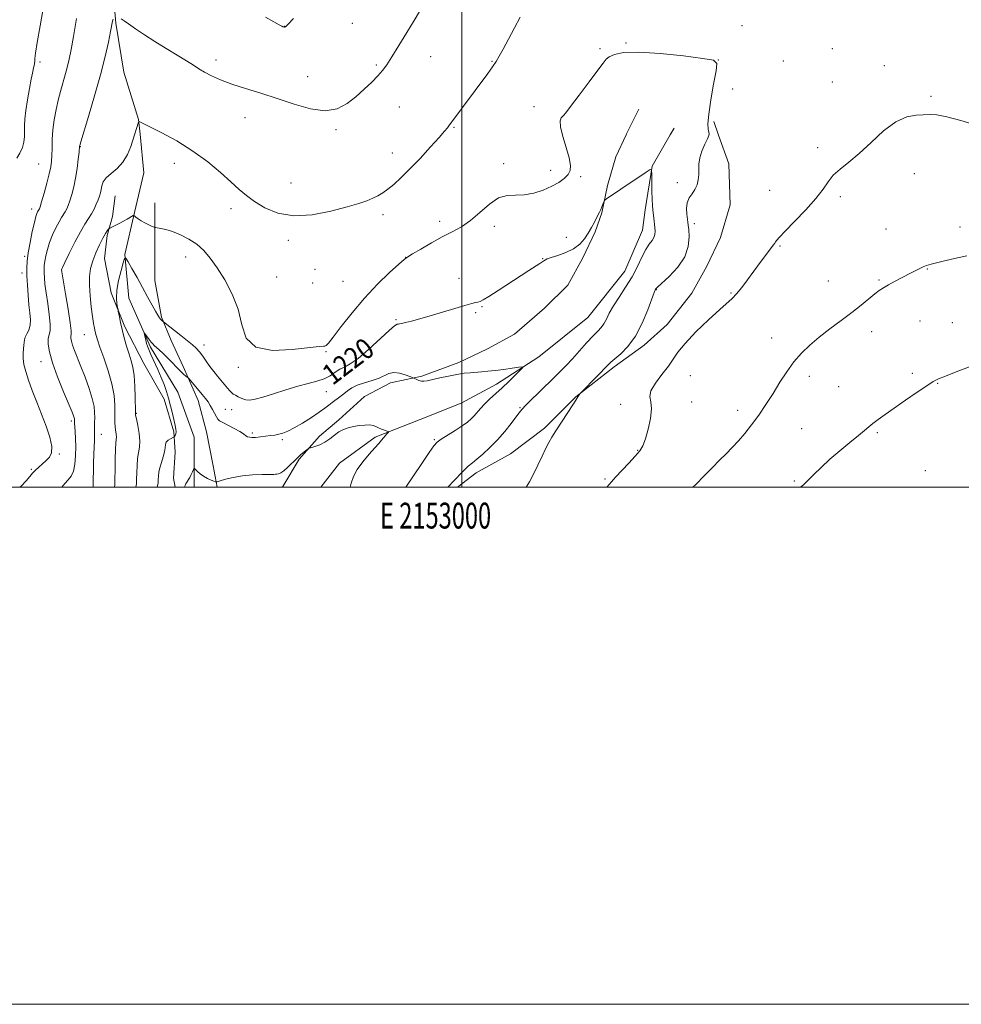
# Model space of a CAD drawing. Extents: x 2152300 to 2155200, y 357300 to 360200.
# Drawn here: x 2152829 to 2153193, y 357300 to 357681 of the extents above; entities that cross this region are included whole.
import ezdxf
from ezdxf.enums import TextEntityAlignment as Align

# ---------------------------------------------------------------- set-up
doc = ezdxf.new("R2010")
doc.units = 0
doc.header["$MEASUREMENT"] = 0
for name, color, linetype, lineweight in [('32000', 7, 'Continuous', 0), ('32001', 7, 'Continuous', 0), ('DTM HARD BREAKLINE', 7, 'Continuous', 0), ('DTM SPOT ELEVATION', 2, 'Continuous', 13), ('INDEX CONTOUR', 41, 'Continuous', 13), ('INDEX CONTOUR LABEL', 244, 'Continuous', 0), ('INTERMEDIATE CONTOUR', 44, 'Continuous', 0)]:
    doc.layers.add(name, color=color, linetype=linetype, lineweight=lineweight)
doc.styles.add('Style-ITALICS', font='ITALICS.shx')
doc.styles.add('Style-WORKING', font='WORKING.shx')

msp = doc.modelspace()

# ---------------------------------------------------------------- linework, layer by layer
at = {"layer": '32000', "flags": 128}
for points in [[(2152300, 357300), (2155200, 357300), (2155200, 360200), (2152300, 360200), (2152300, 357300)], [(2152500, 357500), (2155000, 357500), (2155000, 360000), (2152500, 360000), (2152500, 357500)], [(2153000, 357500), (2153000, 360000)]]:
    msp.add_lwpolyline(points, dxfattribs=at)
at = {"layer": 'DTM HARD BREAKLINE'}
for points in [[(2152761.88, 357872.96, 1241.26), (2152777.04, 357861.31, 1239.43), (2152790.66, 357845.72, 1237.82), (2152798.89, 357834.19, 1236.43), (2152813.93, 357814.61, 1234.93), (2152827.01, 357796.55, 1233.32), (2152841.97, 357772.52, 1231.81), (2152852.92, 357745.58, 1230.04), (2152859.96, 357722.17, 1228.59), (2152864.53, 357698.8, 1227.09), (2152866.19, 357679.45, 1225.8), (2152869.34, 357660.57, 1224.78), (2152874.98, 357642.14, 1224.03)], [(2153063.46, 357636.24, 1220.51), (2153063.66, 357636.67, 1220.53), (2153068.42, 357646.15, 1220.39)], [(2152874.98, 357642.14, 1224.03), (2152875.55, 357636.54, 1223.8)], [(2153097.4, 357641.38, 1222.28), (2153099.24, 357636.18, 1222.31)], [(2153081.99, 357638.88, 1220.82), (2153080.46, 357636.21, 1220.68)], [(2152875.55, 357636.53, 1223.8), (2152877.07, 357621.58, 1223.18), (2152873.36, 357606.3, 1222.14), (2152869.65, 357589.97, 1220.06), (2152871.22, 357573.1, 1218.73), (2152879.63, 357554.12, 1217.69), (2152890.15, 357536.71, 1217.08), (2152896.46, 357519.31, 1216.65), (2152896.44, 357500.34, 1215.61), (2152896.5, 357500, 1215.592)], [(2152930.419, 357500, 1215.316), (2152930.7, 357500.3, 1215.33), (2152937.04, 357510.84, 1215.8), (2152944.95, 357519.79, 1216.23), (2152952.34, 357526.1, 1216.18), (2152962.36, 357535.05, 1216.6), (2152972.38, 357540.31, 1217.41), (2152984.51, 357542.94, 1218.21), (2152998.74, 357548.19, 1218.4), (2153009.82, 357553.45, 1218.83), (2153020.36, 357559.24, 1218.97), (2153031.97, 357569.24, 1218.97), (2153040.94, 357578.19, 1219.21), (2153046.75, 357588.73, 1219.44), (2153051.5, 357598.74, 1219.73), (2153054.14, 357606.11, 1219.87), (2153056.26, 357616.65, 1220.15), (2153059.44, 357627.72, 1220.2), (2153063.45, 357636.23, 1220.51)], [(2153080.46, 357636.21, 1220.68), (2153073.54, 357624.13, 1220.02), (2153070.89, 357607.26, 1219.55), (2153069.83, 357599.36, 1219.26), (2153062.96, 357583.55, 1219.17), (2153048.71, 357565.65, 1218.98), (2153029.72, 357550.38, 1218.27), (2153013.37, 357539.86, 1217.51), (2152999.66, 357532.5, 1216.9), (2152983.84, 357526.19, 1216.66), (2152966.44, 357519.35, 1215.71), (2152952.72, 357509.35, 1215.43), (2152945.435, 357500, 1215.029)], [(2153099.24, 357636.18, 1222.31), (2153103.18, 357625.04, 1222.37), (2153103.69, 357609.22, 1222.52), (2153099.99, 357596.58, 1222.75), (2153094.71, 357585.51, 1222.89), (2153088.9, 357574.98, 1222.99), (2153079.4, 357562.87, 1223.13), (2153070.43, 357554.97, 1222.47), (2153058.83, 357546.55, 1222.37), (2153044.06, 357534.97, 1221.95), (2153031.92, 357522.86, 1221.71), (2153018.73, 357512.86, 1221.05), (2153005.55, 357505.49, 1220.58), (2152998.281, 357500, 1220.363)], [(2152889.09, 357500, 1216.386), (2152888.54, 357503.51, 1216.6), (2152889.08, 357513.52, 1217.27), (2152888.56, 357521.43, 1218.26), (2152884.88, 357534.08, 1218.45), (2152876.99, 357547.79, 1219.11), (2152869.63, 357562.03, 1219.73), (2152864.37, 357575.21, 1220.29), (2152861.75, 357588.39, 1221.1), (2152862.81, 357597.35, 1221.76), (2152864.93, 357604.73, 1222.42), (2152865.99, 357612.63, 1222.89)], [(2152881.27, 357609.98, 1222.61), (2152881.25, 357593.64, 1221.57), (2152881.24, 357579.94, 1221), (2152883.86, 357565.71, 1220.2), (2152887.54, 357556.74, 1219.21), (2152892.27, 357546.72, 1218.31), (2152898.06, 357533.54, 1217.41), (2152901.21, 357521.41, 1217.03), (2152903.83, 357508.24, 1216.46), (2152905.315, 357500, 1215.856)]]:
    msp.add_polyline3d(points, dxfattribs=at)
at = {"layer": 'DTM SPOT ELEVATION'}
for p in [(2152957.66, 357679.34, 1227.04), (2152931.41, 357678.27, 1228.03), (2153108.31, 357678.5, 1223.09), (2153063.48, 357671.77, 1222.15), (2153053.42, 357669.63, 1222.28), (2153143.14, 357669.57, 1223.32), (2152836.9, 357664.49, 1229.62), (2152904.96, 357665.18, 1226.45), (2152987.88, 357666.47, 1225.33), (2153011.64, 357664.68, 1224.09), (2153099.15, 357665.25, 1222.01), (2153124.31, 357664.84, 1223.13), (2152966.86, 357663.25, 1226.19), (2153163.27, 357663.07, 1223.55), (2152940.29, 357658.73, 1226.62), (2153143.19, 357656.71, 1223.38), (2153104.68, 357654, 1222.2), (2153181.32, 357651.15, 1223.82), (2152975.81, 357647.07, 1225.23), (2153027.92, 357647.23, 1222.7), (2152916.15, 357642.93, 1225.38), (2152951.37, 357638.21, 1225.81), (2152996.95, 357639.14, 1223.88), (2152852.46, 357631.75, 1225.95), (2152973.1, 357629.28, 1224.68), (2153137.59, 357631.29, 1223.63), (2152836.36, 357625, 1228.97), (2152888.83, 357625.19, 1223.41), (2153016.19, 357625.08, 1222.27), (2153034.29, 357622.54, 1222.33), (2153045.94, 357620.04, 1221.83), (2153083.24, 357617.82, 1221.71), (2153174.9, 357621.31, 1224.55), (2152933.93, 357617.61, 1224.98), (2153118.95, 357614.86, 1223.16), (2153146.32, 357612.38, 1224.3), (2152833.69, 357607.53, 1228.55), (2152910.77, 357607.66, 1223.52), (2152969.44, 357605.35, 1223.57), (2152991.41, 357602.87, 1222.42), (2153012.51, 357600.89, 1221.66), (2153089.81, 357601.86, 1222.36), (2153164, 357599.83, 1225.18), (2153192.53, 357600.59, 1225.49), (2152932.94, 357595.52, 1223.56), (2153040.31, 357596.67, 1220.94), (2153122.94, 357593.32, 1224.15), (2152830.9, 357589.33, 1228.27), (2152893.22, 357588.98, 1221.38), (2152978.22, 357588.95, 1222.02), (2153031.21, 357588.35, 1220.06), (2152845.23, 357584.03, 1223.97), (2152943.13, 357584.31, 1223.61), (2153179.9, 357584.36, 1226.07), (2152829.92, 357582.9, 1228.51), (2152928.32, 357581.25, 1223.29), (2152998.85, 357580.73, 1220.69), (2153161.21, 357580.15, 1225.84), (2152942.33, 357579.02, 1223.41), (2152954.06, 357579.56, 1223.16), (2153075.21, 357576.33, 1222.08), (2153141.65, 357579.7, 1225.17), (2153104.04, 357575.05, 1223.87), (2153007.79, 357569.87, 1219.87), (2152974.53, 357564.77, 1220.16), (2153005.24, 357567.55, 1219.75), (2153177.05, 357564.24, 1226.87), (2153189.6, 357563.69, 1227.12), (2152854.03, 357559.04, 1222.82), (2153119.73, 357557.74, 1225.24), (2153158.38, 357560.17, 1226.56), (2152900.23, 357554.97, 1220.52), (2152947.47, 357552.37, 1221.88), (2152837.24, 357548.54, 1226.69), (2152913.53, 357546.38, 1221.84), (2153088.26, 357543.07, 1225), (2153134.29, 357542.83, 1226.56), (2153174.17, 357543.97, 1227.68), (2153145.61, 357538.83, 1227.08), (2153183.98, 357540.15, 1228.08), (2152947.55, 357536.95, 1219.24), (2153022.5, 357530.76, 1219.86), (2153061.33, 357532.02, 1223.48), (2153088.75, 357532.89, 1224.55), (2152874.13, 357528.55, 1219.9), (2152908.54, 357530.12, 1218.74), (2152911.03, 357529.94, 1218.99), (2153106.6, 357529.78, 1225.44), (2152848.95, 357525.63, 1226.33), (2153131.37, 357522.62, 1227.18), (2152860.52, 357520.43, 1223.3), (2152919.01, 357520.97, 1218.25), (2153160.63, 357521.12, 1228.19), (2152930.51, 357518.32, 1217.71), (2152989.34, 357518.33, 1217.84), (2152844.31, 357512.86, 1227.84), (2153068, 357514.19, 1223.92), (2152833.54, 357506.96, 1228.2), (2153179.19, 357506.34, 1229.33), (2153055.34, 357503.14, 1223.78), (2153128.45, 357502.4, 1227.8)]:
    msp.add_point(p, dxfattribs=at)
at = {"layer": 'INDEX CONTOUR'}
for points in [[(2152827.868, 357627.296, 1230), (2152829.053, 357629.22, 1230), (2152830.055, 357631.344, 1230), (2152830.613, 357633.47, 1230), (2152830.816, 357635.573, 1230), (2152830.842, 357637.668, 1230), (2152830.857, 357639.831, 1230), (2152830.984, 357642.369, 1230), (2152831.336, 357645.642, 1230), (2152831.974, 357649.805, 1230), (2152832.747, 357654.173, 1230), (2152833.45, 357657.85, 1230), (2152833.929, 357660.182, 1230), (2152834.222, 357661.474, 1230), (2152834.415, 357662.269, 1230), (2152834.58, 357663.024, 1230), (2152834.722, 357663.834, 1230), (2152834.825, 357664.704, 1230), (2152834.917, 357665.794, 1230), (2152835.166, 357667.895, 1230), (2152835.779, 357671.952, 1230), (2152836.869, 357678.441, 1230), (2152840.139, 357697.175, 1230)], [(2152873.936, 357500, 1220), (2152874.155, 357501.291, 1220), (2152874.235, 357503.038, 1220), (2152874.284, 357505.501, 1220), (2152874.386, 357508.369, 1220), (2152874.615, 357511.111, 1220), (2152875.341, 357515.446, 1220), (2152875.442, 357517.834, 1220), (2152875.148, 357520.816, 1220), (2152874.63, 357523.901, 1220), (2152874.135, 357526.4, 1220), (2152873.851, 357527.91, 1220), (2152873.74, 357529.177, 1220), (2152873.648, 357534.762, 1220), (2152873.509, 357539.092, 1220), (2152873.226, 357543.204, 1220), (2152872.751, 357546.355, 1220), (2152872.097, 357548.899, 1220), (2152871.288, 357551.463, 1220), (2152870.365, 357554.509, 1220), (2152869.432, 357557.815, 1220), (2152868.607, 357560.991, 1220), (2152867.984, 357563.703, 1220), (2152867.555, 357565.824, 1220), (2152867.143, 357568.098, 1220), (2152867.03, 357568.661, 1220), (2152866.852, 357569.457, 1220), (2152866.573, 357570.896, 1220), (2152866.392, 357573.106, 1220), (2152866.565, 357576.144, 1220), (2152867.251, 357579.919, 1220), (2152868.194, 357583.75, 1220), (2152869.042, 357586.81, 1220), (2152869.563, 357588.422, 1220), (2152870.047, 357588.514, 1220), (2152870.906, 357587.162, 1220), (2152872.429, 357584.521, 1220), (2152874.413, 357581.047, 1220), (2152876.527, 357577.272, 1220), (2152878.485, 357573.676, 1220), (2152881.485, 357568.096, 1220), (2152882.405, 357566.488, 1220), (2152883.023, 357565.532, 1220), (2152883.473, 357564.96, 1220), (2152883.862, 357564.547, 1220), (2152884.188, 357564.244, 1220), (2152884.615, 357563.891, 1220), (2152891.362, 357558.639, 1220), (2152893.954, 357556.603, 1220), (2152895.887, 357555.043, 1220), (2152897.302, 357553.756, 1220), (2152898.513, 357552.391, 1220), (2152899.77, 357550.689, 1220), (2152901.118, 357548.738, 1220), (2152902.542, 357546.718, 1220), (2152904.021, 357544.775, 1220), (2152905.497, 357542.948, 1220), (2152909.303, 357538.341, 1220), (2152910.216, 357537.288, 1220), (2152910.932, 357536.565, 1220), (2152911.605, 357536.036, 1220), (2152912.428, 357535.525, 1220), (2152913.544, 357534.91, 1220), (2152914.9, 357534.296, 1220), (2152916.394, 357533.846, 1220), (2152918.013, 357533.708, 1220), (2152920.091, 357533.985, 1220), (2152923.054, 357534.762, 1220), (2152927.138, 357536.058, 1220), (2152931.849, 357537.592, 1220), (2152936.507, 357539.016, 1220), (2152940.559, 357540.082, 1220), (2152943.948, 357540.957, 1220), (2152946.748, 357541.911, 1220), (2152949.044, 357543.125, 1220), (2152950.991, 357544.434, 1220), (2152952.76, 357545.583, 1220), (2152954.563, 357546.477, 1220), (2152956.778, 357547.648, 1220), (2152959.827, 357549.79, 1220), (2152963.894, 357553.285, 1220), (2152971.819, 357560.611, 1220), (2152973.956, 357562.417, 1220), (2152974.96, 357563.032, 1220), (2152975.422, 357563.087, 1220), (2152975.883, 357563.12, 1220), (2152976.688, 357563.286, 1220), (2152978.132, 357563.647, 1220), (2152980.452, 357564.257, 1220), (2152983.663, 357565.134, 1220), (2152987.722, 357566.29, 1220), (2152992.46, 357567.688, 1220), (2152997.209, 357569.108, 1220), (2153001.175, 357570.278, 1220), (2153003.777, 357571.004, 1220), (2153005.288, 357571.384, 1220), (2153006.194, 357571.591, 1220), (2153006.992, 357571.829, 1220), (2153008.227, 357572.433, 1220), (2153010.453, 357573.766, 1220), (2153013.997, 357576.039, 1220), (2153025.844, 357583.803, 1220), (2153030.12, 357586.557, 1220), (2153031.648, 357587.514, 1220), (2153032.244, 357587.921, 1220), (2153032.977, 357588.264, 1220), (2153034.516, 357588.813, 1220), (2153037.082, 357589.636, 1220), (2153040.191, 357590.769, 1220), (2153043.183, 357592.24, 1220), (2153045.546, 357594.051, 1220), (2153047.348, 357596.109, 1220), (2153048.803, 357598.295, 1220), (2153050.082, 357600.483, 1220), (2153051.186, 357602.508, 1220), (2153052.727, 357605.437, 1220), (2153053.222, 357606.409, 1220), (2153053.661, 357607.35, 1220), (2153054.115, 357608.425, 1220), (2153054.87, 357610.342, 1220), (2153055.078, 357610.829, 1220), (2153055.352, 357611.142, 1220), (2153055.923, 357611.553, 1220), (2153061.37, 357615.271, 1220), (2153071.176, 357621.894, 1220), (2153072.76, 357622.876, 1220), (2153073.346, 357622.667, 1220), (2153073.433, 357621.087, 1220), (2153073.443, 357618.14, 1220), (2153073.472, 357614.562, 1220), (2153073.533, 357611.275, 1220), (2153073.637, 357608.955, 1220), (2153073.782, 357607.317, 1220), (2153074.155, 357604.102, 1220), (2153074.537, 357600.46, 1220), (2153074.657, 357598.967, 1220), (2153074.603, 357597.705, 1220), (2153074.242, 357596.57, 1220), (2153073.479, 357595.42, 1220), (2153072.382, 357593.966, 1220), (2153071.054, 357591.882, 1220), (2153069.564, 357588.947, 1220), (2153067.834, 357585.355, 1220), (2153065.748, 357581.407, 1220), (2153063.278, 357577.392, 1220), (2153060.74, 357573.551, 1220), (2153058.538, 357570.113, 1220), (2153056.962, 357567.258, 1220), (2153055.843, 357564.974, 1220), (2153054.903, 357563.197, 1220), (2153053.871, 357561.799, 1220), (2153052.532, 357560.383, 1220), (2153050.68, 357558.484, 1220), (2153048.213, 357555.804, 1220), (2153042.705, 357549.682, 1220), (2153040.321, 357547.12, 1220), (2153037.99, 357544.726, 1220), (2153035.299, 357542.057, 1220), (2153025.909, 357532.911, 1220), (2153024.28, 357531.299, 1220), (2153023.508, 357530.494, 1220), (2153023.142, 357530.057, 1220), (2153022.094, 357528.693, 1220), (2153020.891, 357527.101, 1220), (2153018.987, 357524.603, 1220), (2153016.523, 357521.515, 1220), (2153013.716, 357518.286, 1220), (2153010.797, 357515.311, 1220), (2153008.044, 357512.781, 1220), (2153005.752, 357510.838, 1220), (2153004.052, 357509.473, 1220), (2153002.43, 357508.088, 1220), (2153000.211, 357505.937, 1220), (2152996.989, 357502.57, 1220), (2152994.6, 357500, 1220)]]:
    msp.add_polyline3d(points, dxfattribs=at)
at = {"layer": 'INTERMEDIATE CONTOUR'}
for points in [[(2152868.22, 357681.113, 1226), (2152869.354, 357680.375, 1226), (2152871.146, 357679.152, 1226), (2152873.793, 357677.31, 1226), (2152877.206, 357674.98, 1226), (2152881.225, 357672.355, 1226), (2152885.623, 357669.638, 1226), (2152889.919, 357667.06, 1226), (2152893.565, 357664.858, 1226), (2152896.209, 357663.184, 1226), (2152898.287, 357661.844, 1226), (2152900.428, 357660.557, 1226), (2152903.171, 357659.105, 1226), (2152906.686, 357657.505, 1226), (2152911.045, 357655.835, 1226), (2152916.272, 357654.145, 1226), (2152922.185, 357652.355, 1226), (2152928.553, 357650.362, 1226), (2152935.106, 357648.185, 1226), (2152941.429, 357646.374, 1226), (2152947.07, 357645.609, 1226), (2152951.71, 357646.368, 1226), (2152955.563, 357648.336, 1226), (2152958.977, 357650.999, 1226), (2152962.205, 357653.882, 1226), (2152965.126, 357656.685, 1226), (2152967.524, 357659.147, 1226), (2152969.313, 357661.176, 1226), (2152970.924, 357663.347, 1226), (2152972.916, 357666.402, 1226), (2152975.655, 357670.792, 1226), (2152978.729, 357675.805, 1226), (2152981.523, 357680.433, 1226), (2152983.623, 357684.025, 1226)], [(2152829.12, 357500, 1228), (2152829.571, 357500.449, 1228), (2152831.473, 357502.478, 1228), (2152832.892, 357504.097, 1228), (2152834.019, 357505.406, 1228), (2152835.132, 357506.583, 1228), (2152836.439, 357507.776, 1228), (2152837.87, 357509.004, 1228), (2152839.281, 357510.259, 1228), (2152840.51, 357511.591, 1228), (2152841.314, 357513.312, 1228), (2152841.429, 357515.797, 1228), (2152840.684, 357519.295, 1228), (2152839.28, 357523.556, 1228), (2152837.509, 357528.207, 1228), (2152835.646, 357532.894, 1228), (2152833.886, 357537.356, 1228), (2152832.405, 357541.355, 1228), (2152831.34, 357544.712, 1228), (2152830.676, 357547.493, 1228), (2152830.361, 357549.825, 1228), (2152830.328, 357551.816, 1228), (2152830.453, 357553.492, 1228), (2152830.6, 357554.865, 1228), (2152830.684, 357555.969, 1228), (2152830.816, 357556.955, 1228), (2152831.161, 357557.999, 1228), (2152831.806, 357559.255, 1228), (2152832.535, 357560.777, 1228), (2152833.054, 357562.597, 1228), (2152833.15, 357564.76, 1228), (2152832.927, 357567.368, 1228), (2152832.571, 357570.536, 1228), (2152832.238, 357574.278, 1228), (2152831.977, 357578.191, 1228), (2152831.81, 357581.771, 1228), (2152831.762, 357584.705, 1228), (2152831.907, 357587.442, 1228), (2152832.318, 357590.621, 1228), (2152833.031, 357594.63, 1228), (2152833.889, 357598.854, 1228), (2152834.693, 357602.422, 1228), (2152835.283, 357604.688, 1228), (2152835.684, 357605.885, 1228), (2152835.961, 357606.468, 1228), (2152836.17, 357606.827, 1228), (2152836.475, 357607.308, 1228), (2152836.624, 357607.624, 1228), (2152836.91, 357608.482, 1228), (2152837.482, 357610.401, 1228), (2152838.418, 357613.663, 1228), (2152839.504, 357617.578, 1228), (2152840.451, 357621.217, 1228), (2152841.044, 357623.912, 1228), (2152841.337, 357626.048, 1228), (2152841.454, 357628.274, 1228), (2152841.516, 357631.098, 1228), (2152841.627, 357634.46, 1228), (2152841.891, 357638.166, 1228), (2152842.387, 357642.049, 1228), (2152843.116, 357646.068, 1228), (2152844.057, 357650.213, 1228), (2152845.169, 357654.436, 1228), (2152846.319, 357658.534, 1228), (2152847.354, 357662.264, 1228), (2152848.178, 357665.59, 1228), (2152848.937, 357669.292, 1228), (2152849.832, 357674.356, 1228), (2152850.989, 357681.301, 1228)], [(2152845.33, 357500, 1226), (2152846.46, 357501.363, 1226), (2152847.808, 357502.826, 1226), (2152848.942, 357504.295, 1226), (2152849.799, 357506.227, 1226), (2152850.339, 357508.939, 1226), (2152850.608, 357512.19, 1226), (2152850.672, 357515.604, 1226), (2152850.599, 357518.825, 1226), (2152850.46, 357521.591, 1226), (2152850.255, 357524.888, 1226), (2152850.235, 357525.804, 1226), (2152850.232, 357526.083, 1226), (2152850.196, 357526.42, 1226), (2152850.099, 357526.854, 1226), (2152849.873, 357527.535, 1226), (2152849.276, 357529.033, 1226), (2152846.002, 357536.863, 1226), (2152843.671, 357542.634, 1226), (2152841.668, 357548.101, 1226), (2152840.478, 357552.287, 1226), (2152840.02, 357555.259, 1226), (2152840.071, 357557.345, 1226), (2152840.739, 357560.622, 1226), (2152840.821, 357563.099, 1226), (2152840.461, 357566.777, 1226), (2152839.836, 357571.091, 1226), (2152839.21, 357575.222, 1226), (2152838.791, 357578.522, 1226), (2152838.568, 357581.014, 1226), (2152838.469, 357582.892, 1226), (2152838.446, 357584.37, 1226), (2152838.519, 357585.749, 1226), (2152838.727, 357587.35, 1226), (2152839.11, 357589.421, 1226), (2152839.715, 357591.905, 1226), (2152840.592, 357594.67, 1226), (2152841.745, 357597.559, 1226), (2152843.019, 357600.302, 1226), (2152844.217, 357602.606, 1226), (2152845.188, 357604.272, 1226), (2152846.602, 357606.499, 1226), (2152847.185, 357607.594, 1226), (2152847.771, 357608.958, 1226), (2152848.415, 357610.772, 1226), (2152849.15, 357613.172, 1226), (2152849.915, 357616.125, 1226), (2152850.629, 357619.549, 1226), (2152851.218, 357623.283, 1226), (2152851.665, 357626.82, 1226), (2152851.967, 357629.569, 1226), (2152852.202, 357631.906, 1226), (2152852.269, 357632.18, 1226), (2152852.668, 357633.533, 1226), (2152855.624, 357643.342, 1226), (2152857.978, 357651.345, 1226), (2152860.259, 357659.516, 1226), (2152862.041, 357666.566, 1226), (2152863.307, 357672.174, 1226), (2152864.144, 357676.252, 1226), (2152864.939, 357680.25, 1226), (2152865.149, 357681.042, 1226)], [(2152857.445, 357500, 1224), (2152857.46, 357501.061, 1224), (2152857.479, 357503.271, 1224), (2152857.517, 357506.195, 1224), (2152857.59, 357509.455, 1224), (2152857.702, 357512.7, 1224), (2152857.822, 357515.646, 1224), (2152857.908, 357518.033, 1224), (2152857.932, 357519.704, 1224), (2152857.914, 357522.079, 1224), (2152857.941, 357523.456, 1224), (2152857.986, 357525.07, 1224), (2152858.024, 357526.861, 1224), (2152858, 357528.826, 1224), (2152857.746, 357531.198, 1224), (2152857.065, 357534.27, 1224), (2152855.844, 357538.188, 1224), (2152854.292, 357542.51, 1224), (2152852.7, 357546.642, 1224), (2152850.219, 357552.864, 1224), (2152849.443, 357554.981, 1224), (2152849.001, 357556.534, 1224), (2152848.83, 357557.637, 1224), (2152848.85, 357558.411, 1224), (2152848.952, 357559.112, 1224), (2152848.938, 357560.532, 1224), (2152848.587, 357563.599, 1224), (2152847.773, 357568.795, 1224), (2152846.745, 357574.814, 1224), (2152845.13, 357584.013, 1224), (2152845.134, 357584.079, 1224), (2152845.189, 357584.212, 1224), (2152845.543, 357584.956, 1224), (2152846.492, 357586.919, 1224), (2152848.207, 357590.43, 1224), (2152850.354, 357594.72, 1224), (2152852.474, 357598.745, 1224), (2152854.207, 357601.717, 1224), (2152855.582, 357603.869, 1224), (2152856.728, 357605.691, 1224), (2152857.748, 357607.564, 1224), (2152858.633, 357609.435, 1224), (2152859.347, 357611.143, 1224), (2152859.87, 357612.581, 1224), (2152860.24, 357613.854, 1224), (2152860.51, 357615.125, 1224), (2152860.777, 357616.52, 1224), (2152861.317, 357618.032, 1224), (2152862.449, 357619.624, 1224), (2152864.357, 357621.297, 1224), (2152866.683, 357623.237, 1224), (2152868.937, 357625.669, 1224), (2152870.717, 357628.671, 1224), (2152871.986, 357631.727, 1224), (2152872.799, 357634.171, 1224), (2152874.976, 357641.147, 1224), (2152875.074, 357641.372, 1224), (2152875.154, 357641.395, 1224), (2152875.411, 357641.309, 1224), (2152876.481, 357640.819, 1224), (2152879.111, 357639.532, 1224), (2152883.758, 357637.166, 1224), (2152889.713, 357633.898, 1224), (2152895.976, 357630.016, 1224), (2152901.699, 357625.827, 1224), (2152906.631, 357621.715, 1224), (2152910.672, 357618.079, 1224), (2152913.846, 357615.192, 1224), (2152916.68, 357612.789, 1224), (2152919.824, 357610.475, 1224), (2152923.83, 357608.035, 1224), (2152928.864, 357605.958, 1224), (2152934.997, 357604.913, 1224), (2152942.109, 357605.336, 1224), (2152949.332, 357606.736, 1224), (2152955.61, 357608.396, 1224), (2152960.16, 357609.742, 1224), (2152963.284, 357610.795, 1224), (2152965.559, 357611.723, 1224), (2152967.496, 357612.688, 1224), (2152969.355, 357613.82, 1224), (2152971.335, 357615.245, 1224), (2152973.626, 357617.103, 1224), (2152976.389, 357619.595, 1224), (2152979.778, 357622.936, 1224), (2152983.796, 357627.164, 1224), (2152987.85, 357631.579, 1224), (2152991.195, 357635.304, 1224), (2152993.29, 357637.687, 1224), (2152994.396, 357638.999, 1224), (2152994.976, 357639.74, 1224), (2153009.979, 357659.97, 1224), (2153011.838, 357662.564, 1224), (2153013.218, 357664.63, 1224), (2153014.452, 357666.695, 1224), (2153015.967, 357669.415, 1224), (2153018.039, 357673.215, 1224), (2153020.358, 357677.598, 1224), (2153022.464, 357681.838, 1224)], [(2152924.06, 357681.82, 1228), (2152927.3, 357679.959, 1228), (2152929.299, 357678.834, 1228), (2152930.308, 357678.304, 1228), (2152930.782, 357678.1, 1228), (2152931.099, 357677.993, 1228), (2152931.36, 357677.943, 1228), (2152931.585, 357677.957, 1228), (2152931.894, 357678.144, 1228), (2152932.78, 357679.026, 1228), (2152934.828, 357681.235, 1228)], [(2152865.702, 357500, 1222), (2152865.801, 357500.861, 1222), (2152865.854, 357503.108, 1222), (2152865.893, 357506.742, 1222), (2152865.955, 357510.972, 1222), (2152866.06, 357514.677, 1222), (2152866.216, 357517.03, 1222), (2152866.358, 357518.389, 1222), (2152866.398, 357519.407, 1222), (2152866.284, 357520.607, 1222), (2152866.087, 357521.994, 1222), (2152865.913, 357523.446, 1222), (2152865.839, 357524.907, 1222), (2152865.837, 357526.598, 1222), (2152865.852, 357528.808, 1222), (2152865.803, 357531.768, 1222), (2152865.488, 357535.502, 1222), (2152864.679, 357539.972, 1222), (2152863.259, 357545.021, 1222), (2152861.568, 357550.006, 1222), (2152860.059, 357554.161, 1222), (2152859.077, 357556.945, 1222), (2152858.524, 357558.709, 1222), (2152858.193, 357560.028, 1222), (2152857.907, 357561.439, 1222), (2152857.59, 357563.328, 1222), (2152857.195, 357566.044, 1222), (2152856.71, 357569.766, 1222), (2152856.252, 357574.003, 1222), (2152855.976, 357578.09, 1222), (2152856.014, 357581.537, 1222), (2152856.427, 357584.553, 1222), (2152857.256, 357587.518, 1222), (2152858.489, 357590.68, 1222), (2152859.901, 357593.753, 1222), (2152861.212, 357596.316, 1222), (2152862.201, 357598.057, 1222), (2152862.871, 357599.093, 1222), (2152863.281, 357599.645, 1222), (2152863.528, 357599.936, 1222), (2152863.861, 357600.166, 1222), (2152867.434, 357601.993, 1222), (2152869.097, 357602.874, 1222), (2152870.552, 357603.684, 1222), (2152872.943, 357605.08, 1222), (2152873.196, 357605.088, 1222), (2152873.475, 357604.866, 1222), (2152873.971, 357604.427, 1222), (2152874.769, 357603.811, 1222), (2152875.927, 357603.06, 1222), (2152877.434, 357602.237, 1222), (2152879, 357601.461, 1222), (2152880.265, 357600.862, 1222), (2152881.001, 357600.529, 1222), (2152881.515, 357600.372, 1222), (2152883.563, 357600.051, 1222), (2152885.509, 357599.623, 1222), (2152888.057, 357598.842, 1222), (2152891.125, 357597.609, 1222), (2152894.397, 357595.954, 1222), (2152897.505, 357593.934, 1222), (2152900.197, 357591.557, 1222), (2152902.694, 357588.624, 1222), (2152905.333, 357584.882, 1222), (2152908.302, 357580.172, 1222), (2152911.194, 357574.707, 1222), (2152913.455, 357568.792, 1222), (2152914.874, 357562.829, 1222), (2152916.64, 357557.635, 1222), (2152920.288, 357554.125, 1222), (2152926.725, 357552.885, 1222), (2152934.35, 357553.194, 1222), (2152944.793, 357554.465, 1222), (2152946.466, 357554.593, 1222), (2152947.033, 357554.598, 1222), (2152947.476, 357554.768, 1222), (2152948.382, 357555.683, 1222), (2152950.232, 357557.996, 1222), (2152953.367, 357562.113, 1222), (2152957.54, 357567.447, 1222), (2152962.361, 357573.162, 1222), (2152967.393, 357578.499, 1222), (2152972.01, 357582.989, 1222), (2152975.538, 357586.238, 1222), (2152977.602, 357588.062, 1222), (2152979.024, 357589.111, 1222), (2152980.92, 357590.248, 1222), (2152984.104, 357592.11, 1222), (2152988.171, 357594.441, 1222), (2152992.411, 357596.764, 1222), (2152996.273, 357598.757, 1222), (2152999.837, 357600.732, 1222), (2153003.343, 357603.162, 1222), (2153006.966, 357606.292, 1222), (2153010.618, 357609.48, 1222), (2153014.146, 357611.857, 1222), (2153017.458, 357612.839, 1222), (2153020.703, 357612.962, 1222), (2153024.088, 357613.046, 1222), (2153027.734, 357613.73, 1222), (2153031.394, 357614.933, 1222), (2153034.736, 357616.393, 1222), (2153037.479, 357617.894, 1222), (2153039.569, 357619.391, 1222), (2153041.009, 357620.885, 1222), (2153041.8, 357622.45, 1222), (2153041.934, 357624.455, 1222), (2153041.4, 357627.345, 1222), (2153040.276, 357631.325, 1222), (2153039.004, 357635.654, 1222), (2153038.113, 357639.356, 1222), (2153037.98, 357641.69, 1222), (2153038.367, 357642.885, 1222), (2153038.884, 357643.408, 1222), (2153039.313, 357643.786, 1222), (2153040.139, 357644.785, 1222), (2153042.022, 357647.227, 1222), (2153045.322, 357651.561, 1222), (2153049.209, 357656.713, 1222), (2153052.554, 357661.233, 1222), (2153054.558, 357664.04, 1222), (2153055.734, 357665.518, 1222), (2153056.921, 357666.425, 1222), (2153058.94, 357667.329, 1222), (2153062.519, 357668.062, 1222), (2153068.368, 357668.272, 1222), (2153076.695, 357667.739, 1222), (2153085.71, 357666.783, 1222), (2153093.125, 357665.857, 1222), (2153097.218, 357665.164, 1222), (2153098.547, 357663.902, 1222), (2153098.238, 357661.024, 1222), (2153097.294, 357655.924, 1222), (2153096.221, 357649.781, 1222), (2153095.406, 357644.229, 1222), (2153095.124, 357640.523, 1222), (2153095.226, 357638.429, 1222), (2153095.453, 357637.342, 1222), (2153095.569, 357636.679, 1222), (2153095.423, 357635.952, 1222), (2153094.883, 357634.696, 1222), (2153093.906, 357632.604, 1222), (2153092.792, 357629.991, 1222), (2153091.927, 357627.325, 1222), (2153091.583, 357624.977, 1222), (2153091.572, 357622.889, 1222), (2153091.59, 357620.901, 1222), (2153091.381, 357618.896, 1222), (2153090.881, 357616.931, 1222), (2153090.07, 357615.11, 1222), (2153088.987, 357613.479, 1222), (2153087.893, 357611.857, 1222), (2153087.105, 357610.015, 1222), (2153086.846, 357607.825, 1222), (2153086.961, 357605.596, 1222), (2153087.372, 357602.506, 1222), (2153087.499, 357601.363, 1222), (2153087.659, 357599.623, 1222), (2153087.823, 357596.776, 1222), (2153087.518, 357593.092, 1222), (2153086.164, 357589.029, 1222), (2153083.449, 357585.039, 1222), (2153080.145, 357581.528, 1222), (2153075.655, 357577.398, 1222), (2153075.009, 357576.75, 1222), (2153074.846, 357576.525, 1222), (2153074.708, 357576.251, 1222), (2153074.311, 357575.266, 1222), (2153071.839, 357568.632, 1222), (2153069.668, 357563.425, 1222), (2153067.045, 357558.387, 1222), (2153064.16, 357554.441, 1222), (2153061.376, 357551.597, 1222), (2153059.102, 357549.64, 1222), (2153057.571, 357548.299, 1222), (2153056.324, 357547.078, 1222), (2153052.368, 357543.01, 1222), (2153045.823, 357536.341, 1222), (2153045.619, 357536.103, 1222), (2153045.061, 357535.391, 1222), (2153044.781, 357534.991, 1222), (2153044.018, 357533.709, 1222), (2153042.884, 357531.895, 1222), (2153040.915, 357528.844, 1222), (2153036.352, 357521.832, 1222), (2153034.769, 357519.36, 1222), (2153033.578, 357517.334, 1222), (2153032.404, 357515.044, 1222), (2153030.96, 357511.985, 1222), (2153029.319, 357508.471, 1222), (2153027.644, 357505.021, 1222), (2153026.061, 357502.06, 1222), (2153024.786, 357500, 1222)], [(2153199.317, 357639.941, 1224), (2153192.936, 357641.815, 1224), (2153187.431, 357643.269, 1224), (2153183.661, 357643.957, 1224), (2153181.04, 357644.087, 1224), (2153175.635, 357643.912, 1224), (2153171.976, 357643.261, 1224), (2153167.724, 357641.363, 1224), (2153163.005, 357637.812, 1224), (2153158.152, 357633.358, 1224), (2153153.549, 357629.038, 1224), (2153149.526, 357625.647, 1224), (2153146.181, 357622.986, 1224), (2153143.559, 357620.616, 1224), (2153141.57, 357618.121, 1224), (2153139.592, 357615.203, 1224), (2153136.869, 357611.594, 1224), (2153132.954, 357607.214, 1224), (2153128.618, 357602.737, 1224), (2153124.938, 357599.025, 1224), (2153122.721, 357596.711, 1224), (2153121.678, 357595.508, 1224), (2153121.248, 357594.898, 1224), (2153120.92, 357594.39, 1224), (2153120.369, 357593.599, 1224), (2153119.318, 357592.165, 1224), (2153115.346, 357586.856, 1224), (2153112.878, 357583.534, 1224), (2153110.43, 357580.208, 1224), (2153108.157, 357577.182, 1224), (2153106.192, 357574.756, 1224), (2153104.529, 357573.031, 1224), (2153099.658, 357568.758, 1224), (2153095.332, 357564.766, 1224), (2153090.471, 357560.05, 1224), (2153086.254, 357555.63, 1224), (2153083.51, 357552.243, 1224), (2153079.819, 357546.759, 1224), (2153077.333, 357543.535, 1224), (2153074.778, 357540.18, 1224), (2153073.007, 357537.236, 1224), (2153072.594, 357535.029, 1224), (2153072.974, 357532.997, 1224), (2153073.3, 357530.356, 1224), (2153072.924, 357526.61, 1224), (2153072.01, 357522.402, 1224), (2153070.923, 357518.665, 1224), (2153069.906, 357516.048, 1224), (2153068.716, 357514.081, 1224), (2153066.987, 357512.014, 1224), (2153064.519, 357509.324, 1224), (2153059.381, 357503.825, 1224), (2153057.765, 357502.026, 1224), (2153056.078, 357500, 1224)], [(2153195.144, 357589.498, 1226), (2153189.312, 357588.195, 1226), (2153184.483, 357587.04, 1226), (2153181.395, 357586.274, 1226), (2153179.606, 357585.764, 1226), (2153178.371, 357585.284, 1226), (2153177.05, 357584.639, 1226), (2153173.194, 357582.594, 1226), (2153167.515, 357579.63, 1226), (2153164.913, 357578.25, 1226), (2153162.973, 357577.157, 1226), (2153161.368, 357576.106, 1226), (2153159.606, 357574.759, 1226), (2153154.315, 357570.428, 1226), (2153150.733, 357567.591, 1226), (2153146.609, 357564.466, 1226), (2153142.276, 357561.209, 1226), (2153138.129, 357557.988, 1226), (2153134.476, 357554.905, 1226), (2153131.266, 357551.796, 1226), (2153128.359, 357548.436, 1226), (2153125.624, 357544.657, 1226), (2153122.961, 357540.553, 1226), (2153120.28, 357536.276, 1226), (2153117.518, 357531.986, 1226), (2153114.732, 357527.863, 1226), (2153112.01, 357524.094, 1226), (2153109.416, 357520.814, 1226), (2153106.932, 357517.949, 1226), (2153104.518, 357515.372, 1226), (2153102.117, 357512.939, 1226), (2153099.598, 357510.435, 1226), (2153096.818, 357507.627, 1226), (2153093.697, 357504.397, 1226), (2153090.43, 357501.088, 1226), (2153089.26, 357500, 1226)], [(2152882.159, 357500, 1218), (2152882.514, 357501.733, 1218), (2152882.616, 357502.969, 1218), (2152882.673, 357504.261, 1218), (2152882.819, 357505.767, 1218), (2152883.17, 357507.546, 1218), (2152883.786, 357509.606, 1218), (2152884.482, 357511.743, 1218), (2152885.018, 357513.694, 1218), (2152885.24, 357515.262, 1218), (2152885.359, 357516.473, 1218), (2152885.673, 357517.413, 1218), (2152886.384, 357518.152, 1218), (2152887.283, 357518.707, 1218), (2152888.518, 357519.281, 1218), (2152888.73, 357519.428, 1218), (2152888.886, 357519.642, 1218), (2152889.12, 357520.029, 1218), (2152889.361, 357520.617, 1218), (2152889.492, 357521.417, 1218), (2152889.417, 357522.461, 1218), (2152889.138, 357523.891, 1218), (2152888.075, 357528.476, 1218), (2152887.363, 357531.435, 1218), (2152886.59, 357534.385, 1218), (2152885.78, 357537.067, 1218), (2152884.86, 357539.657, 1218), (2152883.735, 357542.435, 1218), (2152882.367, 357545.557, 1218), (2152879.752, 357551.334, 1218), (2152878.946, 357553.195, 1218), (2152878.449, 357554.501, 1218), (2152878.103, 357555.634, 1218), (2152877.785, 357556.872, 1218), (2152877.288, 357559.035, 1218), (2152877.191, 357559.53, 1218), (2152877.279, 357559.541, 1218), (2152877.628, 357559.073, 1218), (2152879.066, 357557.098, 1218), (2152879.829, 357556.106, 1218), (2152880.443, 357555.396, 1218), (2152881.046, 357554.809, 1218), (2152882.997, 357553.065, 1218), (2152884.457, 357551.713, 1218), (2152886.13, 357550.089, 1218), (2152887.913, 357548.273, 1218), (2152889.653, 357546.467, 1218), (2152891.193, 357544.898, 1218), (2152892.402, 357543.745, 1218), (2152893.276, 357542.978, 1218), (2152894.176, 357542.237, 1218), (2152894.538, 357541.85, 1218), (2152899.576, 357535.867, 1218), (2152900.822, 357534.342, 1218), (2152901.829, 357533, 1218), (2152902.72, 357531.615, 1218), (2152903.587, 357530.042, 1218), (2152905.042, 357527.177, 1218), (2152905.558, 357526.331, 1218), (2152906.248, 357525.712, 1218), (2152907.502, 357524.989, 1218), (2152911.935, 357522.694, 1218), (2152914.068, 357521.511, 1218), (2152915.498, 357520.582, 1218), (2152916.41, 357519.923, 1218), (2152917.151, 357519.502, 1218), (2152917.979, 357519.281, 1218), (2152918.811, 357519.199, 1218), (2152919.472, 357519.188, 1218), (2152919.867, 357519.193, 1218), (2152920.193, 357519.221, 1218), (2152926.024, 357519.932, 1218), (2152927.633, 357520.159, 1218), (2152929.224, 357520.459, 1218), (2152930.815, 357520.9, 1218), (2152932.673, 357521.657, 1218), (2152935.126, 357522.929, 1218), (2152938.337, 357524.814, 1218), (2152941.804, 357526.98, 1218), (2152944.858, 357528.988, 1218), (2152947.014, 357530.512, 1218), (2152948.526, 357531.67, 1218), (2152949.824, 357532.692, 1218), (2152952.792, 357534.899, 1218), (2152954.321, 357536.071, 1218), (2152955.794, 357537.248, 1218), (2152957.438, 357538.383, 1218), (2152959.541, 357539.423, 1218), (2152962.264, 357540.34, 1218), (2152965.232, 357541.209, 1218), (2152967.937, 357542.135, 1218), (2152971.782, 357544.004, 1218), (2152973.631, 357544.397, 1218), (2152975.851, 357544.132, 1218), (2152978.108, 357543.473, 1218), (2152979.912, 357542.801, 1218), (2152980.926, 357542.403, 1218), (2152981.426, 357542.192, 1218), (2152982.506, 357541.659, 1218), (2152983.379, 357541.295, 1218), (2152984.324, 357541.033, 1218), (2152985.289, 357540.99, 1218), (2152986.566, 357541.187, 1218), (2152991.389, 357542.271, 1218), (2152994.746, 357542.992, 1218), (2152998.033, 357543.623, 1218), (2153000.816, 357544.039, 1218), (2153003.191, 357544.286, 1218), (2153007.613, 357544.608, 1218), (2153010.062, 357544.815, 1218), (2153012.906, 357545.118, 1218), (2153016.185, 357545.537, 1218), (2153019.404, 357545.985, 1218), (2153021.935, 357546.354, 1218), (2153023.272, 357546.503, 1218), (2153023.412, 357546.203, 1218), (2153022.472, 357545.196, 1218), (2153020.615, 357543.336, 1218), (2153018.174, 357540.929, 1218), (2153015.526, 357538.391, 1218), (2153010.715, 357533.982, 1218), (2153008.763, 357532.112, 1218), (2153007.187, 357530.421, 1218), (2153004.738, 357527.576, 1218), (2153003.575, 357526.397, 1218), (2153002.132, 357525.197, 1218), (2153000.114, 357523.763, 1218), (2152997.384, 357521.983, 1218), (2152991.97, 357518.534, 1218), (2152990.368, 357517.375, 1218), (2152989.073, 357515.957, 1218), (2152987.272, 357513.386, 1218), (2152984.435, 357509.149, 1218), (2152978.325, 357500, 1218)], [(2153202.792, 357549.006, 1228), (2153191.015, 357544.55, 1228), (2153186.94, 357542.993, 1228), (2153184.291, 357541.911, 1228), (2153182.233, 357540.848, 1228), (2153179.699, 357539.232, 1228), (2153175.937, 357536.691, 1228), (2153171.467, 357533.617, 1228), (2153167.129, 357530.599, 1228), (2153163.596, 357528.109, 1228), (2153160.883, 357526.149, 1228), (2153158.839, 357524.607, 1228), (2153157.245, 357523.319, 1228), (2153155.593, 357521.926, 1228), (2153153.304, 357520.02, 1228), (2153150.001, 357517.326, 1228), (2153146.101, 357514.111, 1228), (2153142.221, 357510.775, 1228), (2153138.869, 357507.666, 1228), (2153136.092, 357504.934, 1228), (2153133.834, 357502.68, 1228), (2153131.989, 357500.928, 1228), (2153130.951, 357500, 1228)], [(2152892.684, 357500, 1216), (2152892.738, 357500.136, 1216), (2152892.971, 357500.707, 1216), (2152893.177, 357501.144, 1216), (2152893.461, 357501.66, 1216), (2152894.272, 357502.93, 1216), (2152894.771, 357503.798, 1216), (2152895.296, 357504.858, 1216), (2152895.785, 357505.93, 1216), (2152896.158, 357506.784, 1216), (2152896.383, 357507.234, 1216), (2152896.604, 357507.258, 1216), (2152897.011, 357506.872, 1216), (2152897.753, 357506.128, 1216), (2152898.81, 357505.18, 1216), (2152900.122, 357504.213, 1216), (2152901.595, 357503.385, 1216), (2152903.008, 357502.739, 1216), (2152904.106, 357502.298, 1216), (2152904.767, 357502.082, 1216), (2152905.401, 357502.123, 1216), (2152906.554, 357502.458, 1216), (2152908.643, 357503.08, 1216), (2152911.575, 357503.809, 1216), (2152915.134, 357504.427, 1216), (2152919.035, 357504.768, 1216), (2152922.728, 357504.892, 1216), (2152925.595, 357504.921, 1216), (2152927.219, 357504.951, 1216), (2152927.968, 357505.001, 1216), (2152928.413, 357505.072, 1216), (2152929.03, 357505.198, 1216), (2152929.937, 357505.556, 1216), (2152931.16, 357506.36, 1216), (2152932.694, 357507.731, 1216), (2152936.132, 357511.146, 1216), (2152937.717, 357512.586, 1216), (2152939.041, 357513.692, 1216), (2152939.992, 357514.44, 1216), (2152940.544, 357514.847, 1216), (2152941.011, 357515.07, 1216), (2152943.186, 357515.708, 1216), (2152945.009, 357516.377, 1216), (2152946.981, 357517.373, 1216), (2152948.873, 357518.703, 1216), (2152950.678, 357520.147, 1216), (2152952.441, 357521.437, 1216), (2152954.217, 357522.365, 1216), (2152956.073, 357522.989, 1216), (2152958.084, 357523.435, 1216), (2152960.268, 357523.793, 1216), (2152962.418, 357524.023, 1216), (2152964.273, 357524.051, 1216), (2152965.655, 357523.83, 1216), (2152966.738, 357523.426, 1216), (2152967.779, 357522.934, 1216), (2152968.956, 357522.441, 1216), (2152970.119, 357522.008, 1216), (2152971.035, 357521.686, 1216), (2152971.526, 357521.497, 1216), (2152971.617, 357521.337, 1216), (2152971.386, 357521.067, 1216), (2152970.914, 357520.582, 1216), (2152970.29, 357519.907, 1216), (2152969.607, 357519.101, 1216), (2152968.892, 357518.172, 1216), (2152967.915, 357516.937, 1216), (2152966.382, 357515.162, 1216), (2152964.146, 357512.712, 1216), (2152961.642, 357509.842, 1216), (2152959.455, 357506.903, 1216), (2152958.015, 357504.169, 1216), (2152957.147, 357501.594, 1216), (2152956.755, 357500, 1216)]]:
    msp.add_polyline3d(points, dxfattribs=at)

# ---------------------------------------------------------------- texts
at = {"layer": '32001', "style": 'Style-WORKING', "width": 0.67}
msp.add_text('E 2153000', height=10, dxfattribs=at).set_placement((2152989.81, 357494), align=Align.TOP_CENTER)
at = {"layer": 'INDEX CONTOUR LABEL', "style": 'Style-ITALICS', "width": 0.875}
msp.add_text('1220', height=8, rotation=37.1, dxfattribs=at).set_placement((2152947.534, 357542.327, 1220), align=Align.MIDDLE_LEFT)

doc.saveas('drawing.dxf')
